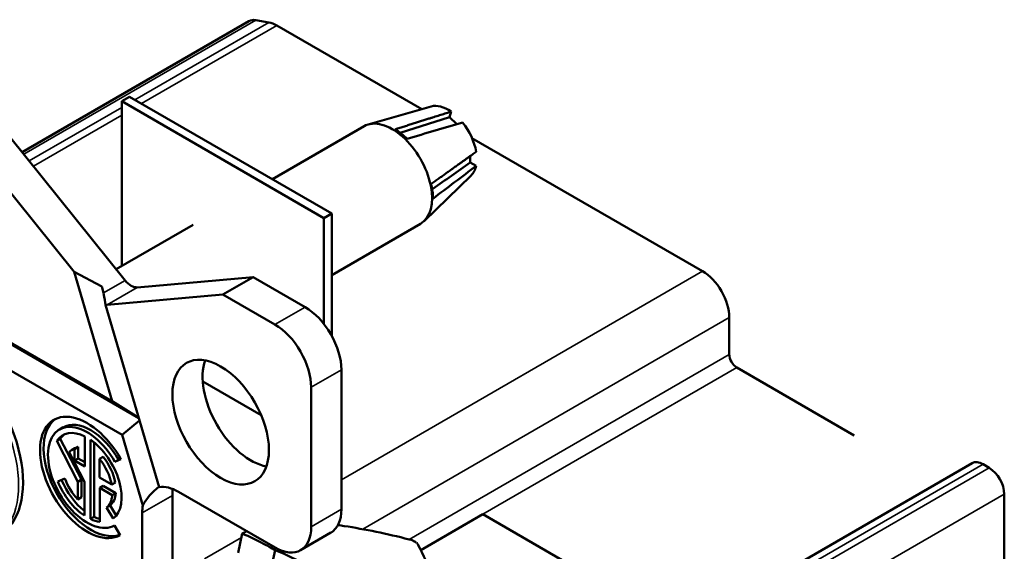
# Paper-space layout 'Layout1' of a CAD drawing. Units: inches. Extents: x 0 to 16.4, y 0 to 10.4.
# Drawn here: x 14 to 14.5, y 7.3 to 7.6 of the extents above; entities that cross this region are included whole.
import ezdxf

# ---------------------------------------------------------------- set-up
doc = ezdxf.new("R2010")
doc.units = ezdxf.units.IN
doc.header["$MEASUREMENT"] = 0
doc.layers.add('Viewport8ForCustomObjects_0', color=7, linetype='Continuous')
doc.layers.add('Visible (ANSI)', color=7, linetype='Continuous', lineweight=50)
doc.layers.add('Visible Narrow (ANSI)', color=7, linetype='Continuous', lineweight=35)

# ---------------------------------------------------------------- blocks, each defined once
blk = doc.blocks.new('CustomObjectsInViewport8_0')
at = {"layer": 'Visible (ANSI)'}
for p, q in [((-10004.07, -10001.7437), (-10003.8042, -10001.5902)), ((-10003.7962, -10001.5891), (-10003.7808, -10001.5917)), ((-10003.7714, -10001.5953), (-10003.6016, -10001.6933)), ((-10003.9532, -10001.6841), (-10003.944, -10001.6788)), ((-10003.9532, -10001.8773), (-10003.9532, -10001.6841)), ((-10003.9532, -10001.6841), (-10003.7164, -10001.8209)), ((-10003.7072, -10001.8156), (-10003.944, -10001.6788)), ((-10003.5906, -10001.6902), (-10003.6643, -10001.7113)), ((-10003.5672, -10001.6962), (-10003.5693, -10001.7029)), ((-10003.5693, -10001.7029), (-10003.6268, -10001.7211)), ((-10003.5607, -10001.711), (-10003.5693, -10001.7029)), ((-10003.7767, -10001.7754), (-10003.6693, -10001.7134)), ((-10004.0848, -10001.7253), (-10003.9492, -10001.894)), ((-10003.5428, -10001.7273), (-10003.2726, -10001.8832)), ((-10004.1201, -10001.7457), (-10004.0091, -10001.8838)), ((-10003.5451, -10001.7557), (-10003.5451, -10001.7484)), ((-10003.5451, -10001.7557), (-10003.5379, -10001.7597)), ((-10003.9333, -10002.0552), (-10004.4256, -10001.7711)), ((-10004.4172, -10001.7743), (-10003.9644, -10002.0356)), ((-10003.5438, -10001.7712), (-10003.599, -10001.8244)), ((-10003.9528, -10002.075), (-10004.4288, -10001.8003)), ((-10003.7164, -10001.8209), (-10003.7072, -10001.8156)), ((-10003.7164, -10001.8209), (-10003.7164, -10001.945)), ((-10003.7072, -10001.959), (-10003.7072, -10001.8156)), ((-10003.9596, -10001.881), (-10003.8696, -10001.829)), ((-10003.7072, -10001.8877), (-10003.6033, -10001.8277)), ((-10003.9644, -10002.0356), (-10004.0091, -10001.8838)), ((-10003.9764, -10001.9013), (-10004.0091, -10001.8838)), ((-10003.935, -10001.9021), (-10003.7994, -10001.89)), ((-10003.7994, -10001.89), (-10003.8348, -10001.9104)), ((-10003.7994, -10001.89), (-10003.7383, -10001.9253)), ((-10003.9764, -10001.9013), (-10003.9747, -10001.9087)), ((-10003.9704, -10001.9226), (-10003.8348, -10001.9104)), ((-10003.8348, -10001.9104), (-10003.7737, -10001.9457)), ((-10003.9723, -10001.9225), (-10003.9094, -10002.1362)), ((-10003.2414, -10001.9374), (-10003.2414, -10001.9808)), ((-10003.2324, -10001.9962), (-10003.0951, -10002.0755)), ((-10003.6959, -10001.9988), (-10003.6958, -10002.1621)), ((-10003.7898, -10002.052), (-10003.8583, -10002.0124)), ((-10003.7312, -10002.0192), (-10003.7312, -10002.1825)), ((-10003.9333, -10002.0551), (-10003.9644, -10002.0356)), ((-10003.9324, -10002.0582), (-10003.9528, -10002.075)), ((-10004.0263, -10002.0686), (-10004.022, -10002.0661)), ((-10003.9964, -10002.0767), (-10003.9964, -10002.112)), ((-10003.9285, -10002.1577), (-10003.9528, -10002.075)), ((-10004.0294, -10002.0821), (-10004.0252, -10002.0796)), ((-10004.0047, -10002.1298), (-10004.0294, -10002.0821)), ((-10004.0252, -10002.0796), (-10004.0004, -10002.1274)), ((-10004.0087, -10002.0916), (-10004.0044, -10002.0891)), ((-10004.0044, -10002.0891), (-10004.0044, -10002.1025)), ((-10003.99, -10002.1735), (-10003.99, -10002.0806)), ((-10003.9857, -10002.0837), (-10003.9857, -10002.171)), ((-10004.015, -10002.0951), (-10003.9969, -10002.1301)), ((-10004.0122, -10002.0929), (-10004.008, -10002.0905)), ((-10004.0087, -10002.1049), (-10004.0087, -10002.0916)), ((-10004.0087, -10002.1049), (-10004.0044, -10002.1025)), ((-10003.9964, -10002.112), (-10004.0087, -10002.1049)), ((-10004.0044, -10002.1025), (-10003.9964, -10002.1071)), ((-10003.9793, -10002.1032), (-10003.975, -10002.1008)), ((-10003.9793, -10002.1032), (-10003.9793, -10002.1249)), ((-10003.9541, -10002.1036), (-10003.9612, -10002.1065)), ((-10003.9612, -10002.1065), (-10003.9569, -10002.104)), ((-10003.9569, -10002.104), (-10003.9544, -10002.103)), ((-10003.4584, -10002.3978), (-10002.9566, -10002.1081)), ((-10002.944, -10002.1094), (-10002.9367, -10002.1136)), ((-10004.0282, -10002.1296), (-10004.0199, -10002.1262)), ((-10004.0047, -10002.1298), (-10004.0004, -10002.1274)), ((-10004.0047, -10002.1506), (-10004.0047, -10002.1298)), ((-10004.0004, -10002.1274), (-10004.0004, -10002.1481)), ((-10003.9969, -10002.1301), (-10003.9969, -10002.1696)), ((-10003.9793, -10002.1249), (-10003.965, -10002.1331)), ((-10003.979, -10002.1371), (-10003.9748, -10002.1346)), ((-10003.9748, -10002.1346), (-10003.96, -10002.1431)), ((-10003.965, -10002.1331), (-10003.9607, -10002.1307)), ((-10003.979, -10002.1371), (-10003.979, -10002.1768)), ((-10003.9643, -10002.1456), (-10003.979, -10002.1371)), ((-10003.9643, -10002.1456), (-10003.96, -10002.1431)), ((-10003.8938, -10002.1458), (-10003.8938, -10002.4765)), ((-10003.7736, -10002.207), (-10003.8868, -10002.1417)), ((-10002.9191, -10002.3414), (-10002.9191, -10002.1443)), ((-10004.0047, -10002.1506), (-10004.0004, -10002.1481)), ((-10003.971, -10002.16), (-10003.9667, -10002.1575)), ((-10003.9667, -10002.1575), (-10003.9597, -10002.1695)), ((-10003.9633, -10002.173), (-10003.971, -10002.16)), ((-10003.9292, -10002.1662), (-10003.9291, -10002.495)), ((-10003.6028, -10002.21), (-10003.53, -10002.168)), ((-10003.53, -10002.168), (-10003.3926, -10002.2473)), ((-10003.99, -10002.1735), (-10003.9857, -10002.171)), ((-10003.9616, -10002.1811), (-10003.9551, -10002.1925)), ((-10003.8169, -10002.2131), (-10003.812, -10002.1906)), ((-10003.7083, -10002.1895), (-10003.7436, -10002.21)), ((-10003.7735, -10002.21), (-10003.7805, -10002.2423))]:
    blk.add_line(p, q, dxfattribs=at)
at = {"layer": 'Visible (ANSI)', "extrusion": (0, 0, -1)}
for centre, major_axis, ratio, start_param, end_param in [((-10003.7892, -10001.6162), (-0.015, 0.026), 0.57735, 0, 0.448121), ((-10003.7714, -10001.6279), (0.02, -0.0346), 0.57735, 3.589714, 3.926862), ((-10003.6437, -10001.7765), (-0.0238, 0.0642), 0.694391, 0.70747, 1.005757), ((-10003.646, -10001.7743), (-0.0445, 0.0524), 0.687398, 2.206904, 2.504228), ((-10003.2726, -10001.9193), (0.0221, -0.0383), 0.57735, 3.926862, 5.497659), ((-10003.9421, -10001.8839), (0.01, -0.0173), 0.57735, 0.261629, 1.308827), ((-10003.9777, -10001.9045), (0.005, -0.0202), 0.092892, 4.947746, 5.840016), ((-10003.7383, -10001.9743), (0.03, -0.052), 0.57735, 3.92682, 5.497617), ((-10003.7737, -10001.9947), (0.03, -0.052), 0.57735, 3.92682, 5.497617), ((-10003.8373, -10002.06), (-0.04, 0.0693), 0.57735, 5.497617, 11.780802), ((-10003.9938, -10002.1248), (0.039, -0.0675), 0.57735, 0.005909, 4.731455), ((-10003.9896, -10002.1224), (-0.0324, 0.0562), 0.57735, 0, 1.577933), ((-10003.9938, -10002.1248), (-0.0286, 0.0495), 0.57735, 5.992708, 7.005162), ((-10003.9896, -10002.1224), (-0.0184, 0.0319), 0.57735, 0, 0.177728), ((-10003.9938, -10002.1248), (0.0286, -0.0495), 0.57735, 4.022428, 6.213696), ((-10002.9441, -10002.1298), (-0.0125, 0.0217), 0.57735, 0, 0.791405), ((-10003.9938, -10002.1248), (-0.0286, 0.0495), 0.57735, 4.002158, 4.941688), ((-10003.9896, -10002.1224), (0.021, -0.0364), 0.57735, 5.605736, 6.192655), ((-10003.8546, -10002.1721), (0.0785, 0.0132), 0.712433, 3.627711, 4.063197), ((-10003.7383, -10002.1376), (0.03, -0.052), 0.57735, 5.497617, 6.283185), ((-10003.9938, -10002.1248), (-0.0286, 0.0495), 0.57735, 3.551681, 3.831213), ((-10003.7736, -10002.158), (0.03, -0.052), 0.57735, 5.497617, 7.068413)]:
    blk.add_ellipse(centre, major_axis=major_axis, ratio=ratio, start_param=start_param, end_param=end_param, dxfattribs=at)
at = {"layer": 'Visible (ANSI)'}
for centre, major_axis, ratio, start_param, end_param in [((-10003.5706, -10001.7326), (-0.0236, 0.0409), 0.57735, 5.397262, 6.140136), ((-10003.6363, -10001.7706), (0.033, -0.0572), 0.57735, 0, 3.141593), ((-10003.5706, -10001.7326), (-0.0236, 0.0409), 0.57735, 4.140625, 4.969061), ((-10003.5706, -10001.7326), (0.0236, -0.0409), 0.57735, 0.143049, 0.570831), ((-10003.9774, -10001.9043), (0.01, -0.0173), 0.57735, 5.866629, 6.021556), ((-10004.1645, -10002.0755), (0.0676, -0.1171), 0.57735, 0, 3.141593), ((-10003.2324, -10001.9859), (0.0063, -0.0109), 0.57735, 3.927119, 5.497916), ((-10003.8019, -10002.0396), (0.04, -0.0693), 0.57735, 3.599355, 5.825423), ((-10003.9896, -10002.1224), (-0.039, 0.0675), 0.57735, 0.05442, 3.026644), ((-10003.9938, -10002.1248), (-0.0324, 0.0562), 0.57735, 4.705253, 9.417642), ((-10003.9896, -10002.1224), (-0.0286, 0.0495), 0.57735, 0.07428, 0.290477), ((-10003.9938, -10002.1248), (-0.0184, 0.0319), 0.57735, 6.105458, 6.449331), ((-10003.9938, -10002.1248), (-0.021, 0.0365), 0.57735, 4.171752, 4.986641), ((-10003.9896, -10002.1224), (-0.021, 0.0365), 0.57735, 4.171752, 4.986641), ((-10002.9368, -10002.1341), (-0.0125, 0.0217), 0.57735, 3.927119, 5.491781), ((-10003.9896, -10002.1224), (0.0286, -0.0495), 0.57735, 4.494788, 5.316732), ((-10003.9938, -10002.1248), (0.021, -0.0364), 0.57735, 4.428171, 5.125537), ((-10003.8867, -10002.1907), (-0.03, 0.052), 0.57735, 5.497958, 6.061915), ((-10003.9938, -10002.1248), (0.021, -0.0364), 0.57735, 0.09053, 0.677449), ((-10003.8514, -10002.1703), (0.03, -0.052), 0.57735, 3.77173, 3.927161), ((-10003.8867, -10002.1907), (0.03, -0.052), 0.57735, 3.744332, 3.927161), ((-10003.9896, -10002.1224), (0.0286, -0.0495), 0.57735, 5.593565, 5.762465), ((-10003.6208, -10002.2062), (0.0152, 0.0004), 0.576668, 0.560174, 0.94707), ((-10003.7312, -10002.2699), (-0.1712, 0), 0.577252, 3.910066, 3.943745)]:
    blk.add_ellipse(centre, major_axis=major_axis, ratio=ratio, start_param=start_param, end_param=end_param, dxfattribs=at)
for points, weights in [([(-10003.5672, -10001.6962), (-10003.5949, -10001.7049), (-10003.6328, -10001.717)], [1.01771956312, 1.02730503267, 1.0135388833]), ([(-10003.5379, -10001.7433), (-10003.5601, -10001.7592), (-10003.5905, -10001.7809)], [1.0177395984, 1.02744216759, 1.01331006513])]:
    blk.add_rational_spline(points, weights, degree=2, dxfattribs=at)
for points, knots in [([(-10003.6188, -10001.7282), (-10003.608, -10001.7249), (-10003.5969, -10001.7216), (-10003.5754, -10001.7153), (-10003.5644, -10001.7121), (-10003.5537, -10001.709)], [0, 0, 0, 0, 0.1168713, 0.1168713, 0.2331194, 0.2331194, 0.2331194, 0.2331194]), ([(-10003.5893, -10001.7874), (-10003.5891, -10001.7872), (-10003.5888, -10001.787), (-10003.5741, -10001.7765), (-10003.5596, -10001.7661), (-10003.5451, -10001.7557)], [-0.0132097, -0.0132097, -0.0132097, -0.0132097, 0, 0, 0.8157679, 0.8157679, 0.8157679, 0.8157679]), ([(-10003.5888, -10001.7983), (-10003.5802, -10001.7919), (-10003.5716, -10001.7854), (-10003.5547, -10001.7727), (-10003.5461, -10001.7661), (-10003.5379, -10001.7597)], [0, 0, 0, 0, 0.1182545, 0.1182545, 0.2358596, 0.2358596, 0.2358596, 0.2358596]), ([(-10003.6165, -10002.1974), (-10003.6425, -10002.1907), (-10003.6682, -10002.1855), (-10003.695, -10002.1814), (-10003.6974, -10002.181), (-10003.6999, -10002.1806)], [-4.1814957, -4.1814957, -4.1814957, -4.1814957, -3.9897507, -3.9897507, -3.9705349, -3.9705349, -3.9705349, -3.9705349]), ([(-10003.812, -10002.1906), (-10003.8035, -10002.1942), (-10003.7949, -10002.1983), (-10003.7828, -10002.2047), (-10003.7782, -10002.2072), (-10003.7735, -10002.21)], [-4.8439084, -4.8439084, -4.8439084, -4.8439084, -4.7400363, -4.7400363, -4.6845417, -4.6845417, -4.6845417, -4.6845417]), ([(-10003.6121, -10002.1988), (-10003.6127, -10002.1986), (-10003.6134, -10002.1983), (-10003.6149, -10002.1978), (-10003.6157, -10002.1976), (-10003.6165, -10002.1974)], [0.00742654, 0.00742654, 0.00742654, 0.00742654, 0.01312881, 0.01312881, 0.01977447, 0.01977447, 0.01977447, 0.01977447]), ([(-10003.6062, -10002.2033), (-10003.6063, -10002.203), (-10003.6066, -10002.2027), (-10003.6071, -10002.202), (-10003.6076, -10002.2016), (-10003.608, -10002.2012)], [0.23748962, 0.23748962, 0.23748962, 0.23748962, 0.24298103, 0.24298103, 0.2498184, 0.2498184, 0.2498184, 0.2498184]), ([(-10003.5656, -10002.2907), (-10003.5734, -10002.2728), (-10003.5806, -10002.2566), (-10003.5936, -10002.2286), (-10003.6001, -10002.2152), (-10003.6062, -10002.2033)], [-4.1814957, -4.1814957, -4.1814957, -4.1814957, -3.9897507, -3.9897507, -3.7980057, -3.7980057, -3.7980057, -3.7980057])]:
    blk.add_open_spline(points, degree=3, knots=knots, dxfattribs=at)
for points in [[(-10003.8068, -10002.1879), (-10003.8085, -10002.1887), (-10003.8103, -10002.1896), (-10003.812, -10002.1906)], [(-10003.735, -10002.2279), (-10003.7476, -10002.2214), (-10003.7605, -10002.2153), (-10003.7735, -10002.21)]]:
    blk.add_open_spline(points, degree=3, dxfattribs=at)
at = {"layer": 'Visible Narrow (ANSI)'}
for p, q in [((-10004.0681, -10001.746), (-10003.7962, -10001.5891)), ((-10003.9378, -10001.6824), (-10003.7808, -10001.5917)), ((-10003.9301, -10001.6869), (-10003.7714, -10001.5953)), ((-10004.0618, -10001.7539), (-10003.9532, -10001.6913)), ((-10004.0568, -10001.7601), (-10003.9532, -10001.7003)), ((-10003.6958, -10002.1275), (-10003.2726, -10001.8832)), ((-10003.9492, -10001.894), (-10003.9747, -10001.9087)), ((-10003.9704, -10001.9226), (-10003.935, -10001.9021)), ((-10003.7383, -10001.9253), (-10003.7737, -10001.9457)), ((-10003.6709, -10002.1854), (-10003.2414, -10001.9374)), ((-10003.6165, -10002.1974), (-10003.2414, -10001.9808)), ((-10003.53, -10002.168), (-10003.2324, -10001.9962)), ((-10003.6959, -10001.9988), (-10003.7312, -10002.0192)), ((-10003.4539, -10002.4038), (-10002.944, -10002.1094)), ((-10002.9367, -10002.1136), (-10003.4494, -10002.4097)), ((-10003.8938, -10002.1458), (-10003.9292, -10002.1662)), ((-10002.9191, -10002.1443), (-10003.328, -10002.3804)), ((-10003.6958, -10002.1621), (-10003.7312, -10002.1825)), ((-10003.8561, -10002.22), (-10003.813, -10002.1952))]:
    blk.add_line(p, q, dxfattribs=at)
at = {"layer": 'Visible Narrow (ANSI)', "extrusion": (0, 0, -1)}
blk.add_ellipse((-10004.1696, -10002.0785), major_axis=(-0.0676, 0.1171), ratio=0.57735, start_param=0, end_param=3.141593, dxfattribs=at)

psp = doc.layouts.get("Layout1")

# ---------------------------------------------------------------- block references
at = {"layer": 'Viewport8ForCustomObjects_0', "xscale": 0.5000000000000725, "yscale": 0.5000000000000725, "zscale": 0.5000000000000725}
psp.add_blockref('CustomObjectsInViewport8_0', (5015.99836, 5008.3641), dxfattribs=at)

doc.saveas('drawing.dxf')
